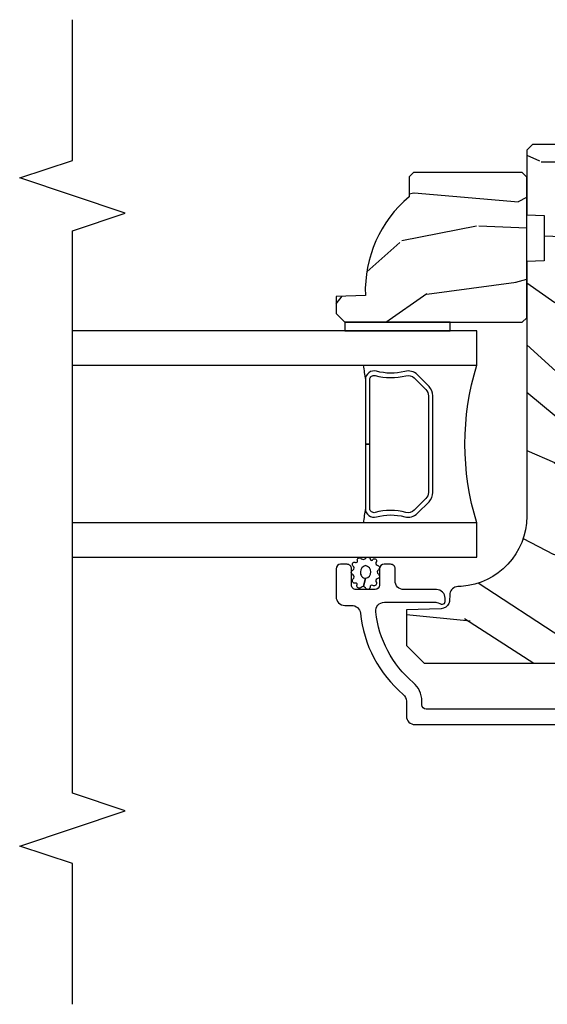
# Model space of a CAD drawing. Units: inches. Extents: x 18.6 to 86.9, y 9.4 to 44.6.
# Drawn here: x 21.1 to 22.9, y 38.8 to 42.3 of the extents above; entities that cross this region are included whole.
import ezdxf

# ---------------------------------------------------------------- set-up
doc = ezdxf.new("R2010")
doc.units = ezdxf.units.IN
doc.header["$MEASUREMENT"] = 0
for name, color, linetype in [('ZP-ANNO-MARK', 9, 'Continuous'), ('ZP-SECT-ALUM', 63, 'Continuous'), ('ZP-SECT-GLAS', 153, 'Continuous'), ('ZP-SECT-SEAL', 8, 'Continuous'), ('ZP-SECT-WDHA', 11, 'Continuous'), ('ZP-SECT-WOOD', 104, 'Continuous'), ('ZP-SECT-WSTP', 40, 'Continuous')]:
    doc.layers.add(name, color=color, linetype=linetype)

# ---------------------------------------------------------------- blocks, each defined once
blk = doc.blocks.new('AS C IF SL J')
at = {"layer": 'ZP-SECT-WDHA'}
h = blk.add_hatch(dxfattribs=at)
h.set_pattern_fill('WOOD3', color=256, scale=2, angle=80, pattern_type=2)
h.set_pattern_definition([(75.2364, (7.059907535058144, -2.557018368111201), (-5.789859065948554, -21.31847901549633), [0.240832, -23.84235799999999]), (91.30989999999998, (7.121279252758455, -2.324137470941611), (-0.5804251597106882, 8.225759038695628), [0.3059419999999999, -9.892097999999995]), (125, (7.114285240877805, -2.01827625437793), (-1.96961611551987, 0.347296462804354), [0.226274, -2.602152]), (126.8475999999999, (6.984499708822553, -1.832923305469268), (-24.68207778133388, 32.78406714079375), [0.4386340000000001, -43.42478999999999]), (92.99459999999996, (6.72145568115873, -1.48191356271219), (0.8135587761682678, -18.42113293576037), [0.266834, -26.416494]), (80, (6.707515742171395, -1.215444656268999), (-1.622319150690555, 2.316911861358276), [0.5, -1.499999999999999]), (70.53770000000004, (6.794339831004862, -0.723040779762897), (-3.706093886339546, -9.500783344918702), [0.24331, -11.922214]), (74.28940000000003, (6.528111348431551, -2.46324835217106), (-5.095285093198487, -17.37924160681556), [0.200998, -19.89875399999999]), (80, (6.582537139025191, -2.269759765121957), (-1.622319150690555, 2.316911861358276), [0.2999999999999999, -1.699999999999999]), (108.3007999999999, (6.634631592325263, -1.974317439218292), (-7.99745230114277, 23.74954216806198), [0.295296, -29.23435]), (132.125, (6.541907033096961, -1.69395667856175), (8.458889687255558, -9.61494716110752), [0.4560699999999999, -22.34743799999999]), (119.2894, (6.235997731759297, -1.355697163758236), (-7.764298450998114, 13.55417594471107), [0.284254, -28.141088]), (86.3402, (6.096934935303835, -1.107782786115503), (0.8087520192303621, 16.10421977526048), [0.362216, -17.748554]), (68.11130000000006, (6.120055969143436, -0.7463060679244294), (-10.77101530580106, -26.53271904359165), [0.38833, -38.444646]), (73.29020000000006, (5.917530541563991, -2.35558648201756), (5.095270998947915, 17.37924728909397), [0.342344, -33.89214000000001]), (83.3665, (6.015963232091237, -2.027697773100086), (3.587104350246546, 31.86114692379661), [0.340588, -33.718186]), (113.6901, (6.055307457437749, -1.6893901735226), (1.275025577407216, -4.286526959831396), [0.360556, -6.850547999999999]), (127.4896, (5.910440360135382, -1.359218212085551), (-18.1928273206055, 23.51639970003244), [0.325576, -32.232064]), (94.93139999999995, (5.712289098499169, -1.100884943782801), (-2.088580424131209, 22.70765962799548), [0.310484, -30.737866]), (80, (5.685598931558274, -0.7915507636657857), (-1.622319150690555, 2.316911861358276), [0.2399999999999999, -1.759999999999999]), (67.00540000000002, (5.72727449419834, -0.5551969029428534), (7.064893705450893, 17.03194919702135), [0.266834, -26.416494]), (80, (7.502404041235791, -2.005477941650386), (-1.622319150690555, 2.316911861358276), [0, -1.999999999999999]), (303.1524, (7.255583205078877, -1.677637317506892), (-22.36517819120654, 34.40637769907591), [0.4386340000000001, -43.42478999999999]), (286.5651, (5.525842608104696, -1.697573896437017), (1.622322022142023, -2.316910657574222), [0.1788859999999999, -4.293249999999997]), (268.1301, (5.576843519918966, -1.869034991132323), (-0.1141638171402084, -12.1649887274718), [0.282842, -13.859292]), (236.8014, (5.56761434029272, -2.15172708908242), (-5.675715305442, -9.153483828712398), [0.1523159999999999, -15.07922999999999]), (106.5651, (7.255583205078877, -1.677637317506892), (-1.622322022142023, 2.316910657574222), [0.223606, -4.248529999999999]), (86.7098, (7.191832065311032, -1.463310949137756), (-1.156064090092355, -18.0738357497184), [0.342344, -33.89214000000001]), (69.87530000000001, (7.211480135597312, -1.121530386006927), (11.81290105467157, 32.44156916969214), [0.5688579999999998, -56.31699199999999]), (69.69520000000007, (7.276565240720827, -2.595220967197924), (4.053383878502782, 11.47040035302123), [0.223606, -22.137072]), (95.52409999999998, (7.354160149928048, -2.385509188641918), (2.088581876288335, -22.70766087856624), [0.3736299999999999, -36.98945199999999]), (122.8789, (7.318192718586928, -2.013613579790828), (19.12053269156007, -29.77255931841605), [0.3820999999999999, -37.82784599999999]), (114.6952, (7.11076419255049, -1.692718882754007), (-10.31436394025576, 22.12722123007477), [0.316228, -31.306548]), (89.46229999999998, (6.978647323201698, -1.405412194990788), (-0.2331297955978149, 10.19537476309), [0.364966, -11.80056]), (73.41809999999995, (6.982072201981054, -1.040462513246378), (-9.843243356947564, -32.78887834283088), [0.52345, -51.82155999999999]), (71.86989999999997, (6.784161364214725, -2.508396878364461), (-4.05339229159766, -11.4703964642499), [0.2828419999999999, -13.859292]), (91.30989999999998, (6.872175164081966, -2.239596634627719), (-0.5804251597106882, 8.225759038695628), [0.3059419999999999, -9.892097999999995]), (122.5104, (6.865181152201301, -1.933735418064042), (15.87587385787979, -25.13874798031408), [0.3255759999999999, -32.23206399999999]), (125, (6.690199009178684, -1.659178958254386), (-1.96961611551987, 0.347296462804354), [0.367696, -2.460732]), (97.35399999999998, (6.479297519588911, -1.357980416277811), (3.363597875096814, -26.99418906715191), [0.335262, -33.190848]), (76.63350000000008, (6.436384161141106, -1.025477117547211), (-7.526378549481377, -31.16654659806278), [0.340588, -33.718186]), (62.89730000000002, (6.515120696608107, -0.6941154450763989), (9.381801796357347, 18.65427096867755), [0.27203, -26.930912]), (71.25379999999997, (6.291757487708622, -2.421572789530994), (4.400698029470011, 13.44000942209144), [0.263058, -26.042834]), (94.93139999999995, (6.376298324022513, -2.172468700854498), (-2.088580424131209, 22.70765962799548), [0.310484, -30.737866]), (112.0054, (6.349608157081618, -1.863134520737482), (4.172367285044427, -10.8899649016545), [0.37736, -18.490604]), (129.8991, (6.208214023332601, -1.513266404240187), (21.78474614393879, -26.18062003425595), [0.49679, -49.18217999999999]), (95.94539999999994, (5.889554494041377, -1.132141615762847), (0.580429822659575, -8.225758590440604), [0.2912039999999999, -14.269016]), (73.991, (5.859391363547132, -0.8425035907060767), (5.442577628555259, 19.34885845132704), [0.3821, -37.827846]), (56.80140000000002, (5.964769981181063, -0.4752225716681125), (5.675715305442002, 9.153483828712396), [0.152316, -15.07923]), (70.53770000000004, (5.700872835901307, -2.317383882930837), (-3.706093886339546, -9.500783344918702), [0.24331, -11.922214]), (90.008, (5.781940708661849, -2.087975949314586), (-0.1189780968844944, 22.36036360548723), [0.345254, -34.18010000000001]), (117.4054, (5.78189262388787, -1.742722422630418), (-15.18132466061387, 29.07795374707081), [0.428018, -42.37384999999999]), (109.0546, (7.554498494535877, -1.710035615746726), (-5.447387456773111, 15.17649473040698), [0.205912, -20.385348]), (90.78429999999999, (7.487274391214697, -1.515405402437835), (0.3521060877535493, -32.55573637576239), [0.4275520000000001, -42.32756599999999]), (72.87500000000003, (7.481422005593842, -1.087894291959354), (-4.400686741272039, -13.44001353167818), [0.483736, -15.64078])])
edge = h.paths.add_edge_path()
edge.add_line((5.806551157215238, -2.61450038146728), (5.786551157215129, -2.63450038146712))
edge.add_line((5.786551157215114, -2.63450038146712), (5.556551157215267, -2.63450038146712))
edge.add_line((5.556551157215267, -2.63450038146712), (5.554368609122036, -2.572000381466779))
edge.add_line((5.554368609122036, -2.572000381466779), (5.392944938416903, -2.572000381466779))
edge.add_line((5.392944938416917, -2.572000381466779), (5.390762390323686, -2.634500381467518))
edge.add_line((5.390762390323686, -2.634500381467518), (4.484903964885575, -2.634500381467546))
edge.add_arc((4.484903964885575, -2.884500381467546), 0.2499999999999973, 90.0000000000004, 175.9999999998735)
edge.add_line((4.235512952320647, -2.867061263030961), (4.23463347372494, -2.879638392907992))
edge.add_arc((4.20370898816688, -2.877475942221849), 0.0310000000000127, 281.20352932432587, 355.9999999998603, ccw=False)
edge.add_arc((4.203708988167022, -2.877475942221934), 0.0309999999999045, 271.99999999945396, 281.20352932409435, ccw=False)
edge.add_line((4.204790872564501, -2.908457057859436), (4.185987531097779, -2.9091136850123))
edge.add_arc((4.187069415495344, -2.940094800649859), 0.0309999999999577, 91.99999999959009, 105.6014868611277)
edge.add_arc((4.187069415495273, -2.940094800649873), 0.0309999999999543, 105.6014868609948, 112.3731600415842)
edge.add_arc((4.187069415495287, -2.940094800649887), 0.0309999999999702, 112.3731600415952, 177.9999999999746)
edge.add_line((4.156088299857714, -2.939012916252096), (4.151798629608833, -3.061852999999871))
edge.add_line((4.151798629608833, -3.061852999999871), (4.025551157215232, -3.061852999999871))
edge.add_line((4.025551157215232, -3.061852999999871), (3.962551157215216, -2.998852999999769))
edge.add_line((3.962551157215216, -2.998852999999769), (3.962551157215216, -1.672439999999937))
edge.add_line((3.962551157215216, -1.672439999999937), (3.99355115721508, -1.61044000000021))
edge.add_line((3.99355115721508, -1.61044000000021), (4.075194848739045, -1.610439999999812))
edge.add_line((4.075194848739045, -1.610439999999812), (4.081596932758742, -1.610439999999812))
edge.add_line((4.081596932758742, -1.610439999999812), (4.113677407716494, -1.641419754556977))
edge.add_line((4.113677407716494, -1.641419754556977), (4.119942786506754, -1.820836728507856))
edge.add_arc((4.167537849922453, -1.819174672269383), 0.0476240747152476, 181.9999999999924, 357.6401915029031)
edge.add_line((4.215121537468036, -1.821135583294164), (4.238153658388455, -1.262235545741276))
edge.add_line((4.238153658388455, -1.262235545741276), (4.300163737026934, -1.200225467102768))
edge.add_line((4.300163737026934, -1.200225467102768), (4.508162629885248, -1.189324707034728))
edge.add_line((4.508162629885248, -1.189324707034728), (4.54816262988632, -1.189324707034728))
edge.add_line((4.54816262988632, -1.189324707034728), (4.548567820107024, -1.189695995465399))
edge.add_line((4.548567820107024, -1.189695995465399), (4.562535135601535, -1.202494682070351))
edge.add_line((4.562535135601535, -1.202494682070351), (4.566052437386616, -1.303217026858902))
edge.add_line((4.566052437386616, -1.303217026858902), (4.569265810041116, -1.303217026858902))
edge.add_line((4.569265810041116, -1.303217026858902), (4.585732247841008, -1.303217026858902))
edge.add_line((4.585732247841008, -1.303217026858902), (4.653927127773215, -1.303217026858902))
edge.add_line((4.653927127773215, -1.303217026858902), (4.655708087017245, -1.354217026858918))
edge.add_line((4.655708087017245, -1.354217026858918), (5.122708087017286, -1.354217026858918))
edge.add_line((5.122708087017286, -1.354217026858918), (5.124489046261288, -1.303217026858902))
edge.add_line((5.124489046261288, -1.303217026858902), (5.208052437387067, -1.303217026858902))
edge.add_line((5.208052437387067, -1.303217026858902), (5.212761775786248, -1.168359219663727))
edge.add_line((5.212761775786248, -1.168359219663727), (5.22929824028958, -1.151531591131515))
edge.add_line((5.22929824028958, -1.151531591131515), (5.73555115721524, -1.124999999999886))
edge.add_line((5.73555115721524, -1.124999999999886), (5.775551157215431, -1.124999999999886))
edge.add_line((5.775551157215431, -1.124999999999886), (5.80655115721521, -1.155999999999863))
edge.add_line((5.80655115721521, -1.155999999999863), (5.806551157215224, -2.61450038146728))
h = blk.add_hatch(dxfattribs=at)
h.set_pattern_fill('WOOD3', color=256, scale=1.5, angle=45, pattern_type=2)
h.set_pattern_definition([(40.23639999999996, (5.637498131604019, -3.990525856247757), (-12.72791408411239, -10.60661170249066), [0.180624, -17.8817685]), (56.3099, (5.775383953935403, -3.873853237351976), (3.181983824672752, 5.303299145288638), [0.2294565, -7.419073499999999]), (90, (5.902663174548976, -3.682934406431609), (-1.060660499999999, 1.0606605), [0.1697055, -1.951614]), (91.84759999999994, (5.902663174548976, -3.513228778946839), (-1.060654554127236, 30.75914537553419), [0.3289755, -32.5685925]), (57.99459999999999, (5.89205657283118, -3.184424125695095), (-7.424624586146122, -11.66726013453307), [0.2001255, -19.8123705]), (45, (5.99812259000916, -3.014718498210321), (2e-16, 2.121320343559642), [0.375, -1.125]), (35.5377, (6.263287632954117, -2.749553455265367), (-6.363959877632861, -4.242643481420944), [0.1824825, -8.9416605]), (39.2894, (5.351119885223468, -3.704147609867206), (-10.6066025007374, -8.485279368349408), [0.1507485, -14.9240655]), (45, (5.467792504119245, -3.608688194407022), (2e-16, 2.121320343559642), [0.225, -1.274999999999999]), (73.30080000000001, (5.626891529886222, -3.449589168640049), (5.303286270105814, 18.03122715650439), [0.221472, -21.9257625]), (97.12499999999996, (5.690531140193016, -3.237457134284085), (1.0606572385191, -9.54594256879089), [0.3420525, -16.7605785]), (84.28939999999999, (5.648104733321815, -2.89804587931454), (1.060661240578119, 11.66726217753915), [0.2131905, -21.105816]), (51.3402, (5.669317936757408, -2.685913844958577), (7.424618894087514, 9.545942587126477), [0.271662, -13.3114155]), (33.11130000000002, (5.839023564242182, -2.473781810602613), (-18.03123123190635, -11.66724785258971), [0.2912475, -28.8334845]), (38.29020000000001, (5.022315231971717, -3.375342956615462), (10.60659628615252, 8.485288922434396), [0.256758, -25.419105]), (48.36649999999998, (5.223840664609895, -3.216243930848488), (15.90989022914306, 18.03123382948962), [0.255441, -25.2886395]), (78.6901, (5.393546292094654, -3.025325099928121), (-1.060658287266676, -3.181981461743573), [0.270417, -5.137910999999999]), (92.48959999999998, (5.446579300683652, -2.760160056983163), (-1.0606792164894, 22.2738629627261), [0.244182, -24.174048]), (59.9314, (5.435972698965855, -2.516208217473806), (8.48528517240684, 14.84923974149763), [0.232863, -23.05339949999999]), (45, (5.552645317861632, -2.314682784835639), (2e-16, 2.121320343559642), [0.18, -1.32]), (32.00540000000001, (5.679924538475219, -2.187403564222062), (11.66726013453307, 7.424624586146121), [0.2001255, -19.8123705]), (45, (6.14661501405834, -3.842033432198583), (2e-16, 2.121320343559642), [0, -1.5]), (268.1524, (6.13600841234053, -3.534441982382436), (1.060654554127239, 30.75914537553419), [0.3289755, -32.5685925]), (251.5651, (5.064741638842917, -2.802586463854357), (2.2819631313e-06, -2.121320839245691), [0.1341645, -3.219937499999999]), (233.1301, (5.022315231971717, -2.929865684467937), (-5.303301305061119, -7.424620282099164), [0.2121315, -10.394469]), (201.8014, (4.895036011358143, -3.099571311952708), (-7.424622322443692, -3.181978824013108), [0.114237, -11.3094225]), (71.5651, (6.13600841234053, -3.534441982382436), (-2.2819631313e-06, 2.121320839245691), [0.1677044999999999, -3.186397499999999]), (51.7098, (6.189041420929527, -3.375342956615462), (-8.485288922434396, -10.60659628615252), [0.256758, -25.419105]), (34.87529999999998, (6.348140446696504, -3.173817523977294), (21.21321126142934, 14.8492320115425), [0.4266435, -42.237744]), (34.69520000000004, (5.754170750499795, -4.107198475143537), (7.424616786276974, 5.303307313347083), [0.1677045, -16.602804]), (60.5241, (5.89205657283118, -4.011739059683353), (-8.485284818227171, -14.84924113449566), [0.2802225, -27.742089]), (87.8789, (6.029942395162549, -3.767787220173996), (-1.060661274540956, -26.51650487381587), [0.286575, -28.3708845]), (79.6952, (6.040548996880346, -3.481408973793442), (3.181965294222249, 18.03122596284762), [0.237171, -23.479911]), (54.46229999999999, (6.082975403751547, -3.248063736001881), (4.242643481420947, 6.36395987763286), [0.2737245000000001, -8.85042]), (38.41810000000001, (6.242074429518524, -3.025325099928121), (-20.15253068257992, -15.90991820824415), [0.3925874999999999, -38.86617]), (36.86989999999994, (5.489005707554838, -3.842033432198583), (-7.424620282099172, -5.303301305061109), [0.2121315, -10.394469]), (56.3099, (5.658711335039612, -3.714754211585002), (3.181983824672752, 5.303299145288638), [0.2294565, -7.419073499999999]), (87.5104, (5.785990555653199, -3.523835380664635), (-1.060679216489404, -22.2738629627261), [0.244182, -24.174048]), (90, (5.796597157370996, -3.279883541155278), (-1.060660499999999, 1.0606605), [0.275772, -1.845549]), (62.35400000000001, (5.796597157370996, -3.004111896492524), (-9.545949518828772, -18.03121923059777), [0.2514464999999999, -24.89313599999999]), (41.63350000000004, (5.913269776266773, -2.78137326041876), (-18.03123382948961, -15.90989022914307), [0.255441, -25.2886395]), (27.89729999999999, (6.10418860718714, -2.61166763293399), (13.78857928915582, 7.424627818354887), [0.2040225, -20.198184]), (36.25380000000002, (5.223840664609895, -3.576868389253625), (8.485285121989943, 6.363955875126777), [0.1972935, -19.5321255]), (59.9314, (5.382939690376858, -3.460195770357845), (8.48528517240684, 14.84923974149763), [0.232863, -23.05339949999999]), (77.0054, (5.499612309272649, -3.258670337719681), (-2.121318051907731, -8.485281427446846), [0.2830199999999999, -13.86795299999999]), (94.89909999999998, (5.563251919579428, -2.982898693056927), (2.121324448061145, -25.45584411140002), [0.3725925, -36.886635]), (60.94540000000001, (5.531432114426038, -2.61166763293399), (-3.181980767093278, -5.303300875815079), [0.2184029999999999, -10.70176199999999]), (38.99099999999997, (5.637498131604019, -2.420748802013623), (11.66726090145417, 9.545942005734172), [0.286575, -28.3708845]), (21.80139999999998, (5.860236767677776, -2.240436572811052), (7.424622322443691, 3.181978824013106), [0.114237, -11.3094225]), (35.5377, (4.90564261307594, -3.258670337719681), (-6.363959877632861, -4.242643481420944), [0.1824825, -8.9416605]), (55.008, (5.054135037125121, -3.152604320541698), (9.545937390795334, 13.78858544347115), [0.2589405, -25.635075]), (82.40539999999999, (5.202627461174287, -2.940472286185734), (3.181961966901514, 24.39518651518272), [0.3210135, -31.7803875]), (74.0546, (6.305714039825303, -3.682934406431609), (3.18198089438802, 11.66726232632497), [0.154434, -15.289011]), (55.78429999999999, (6.348140446696504, -3.534441982382436), (-13.78858112370299, -20.15254332042784), [0.3206640000000001, -31.7456745]), (37.87500000000001, (6.528452675899075, -3.269276939437478), (-8.485279954798695, -6.363963255892333), [0.3628019999999999, -11.730585])])
edge = h.paths.add_edge_path()
edge.add_line((5.706550066346011, -3.037500381467111), (5.691550066345996, -3.052500381467126))
edge.add_line((5.691550066345996, -3.052500381467126), (5.620650066346001, -3.052500381467126))
edge.add_arc((5.28550830529555, -2.770500381467101), 0.4380000000000111, 267.9905417948229, 319.92156997170764, ccw=False)
edge.add_line((5.270150066345991, -3.208231034376382), (5.266508900511183, -3.312500381467117))
edge.add_line((5.266508900511183, -3.312500381467117), (5.205550066346006, -3.312500381467117))
edge.add_line((5.205550066346006, -3.312500381467117), (5.174552248084523, -3.281502563205634))
edge.add_line((5.174552248084523, -3.281502563205634), (5.174550066346, -2.650500381467139))
edge.add_line((5.174550066346, -2.650500381467139), (5.190550066345991, -2.63450038146712))
edge.add_line((5.190550066345991, -2.63450038146712), (5.690550066345991, -2.63450038146712))
edge.add_line((5.690550066345991, -2.63450038146712), (5.706550066345982, -2.650500381467111))
edge.add_line((5.706550066345982, -2.650500381467111), (5.706550066346011, -3.037500381467111))
at = {"layer": 'ZP-SECT-ALUM'}
blk.add_lwpolyline([(3.799051264434154, -2.371000381466956), (3.799051264434126, -2.991500381467403, 0.4142135623730951), (3.815051264434146, -3.007500381467394), (3.828068024607944, -3.007500381467394, -0.2205740380948743), (3.893711006753875, -3.037939613878194, 0.1924383996400651), (4.144792842943871, -3.171271628617063, 0.4461918148221431), (4.179132297424786, -3.140452023756409), (4.179132297424814, -2.958270539040995, 0.1176045686287924), (4.176979330401621, -2.949243722662799), (4.174204231457338, -2.943757039396246, -0.1275590707806033), (4.172066651015512, -2.933945859258017, -0.3980554433261498), (4.182051264434136, -2.924500381467197), (4.193132297424824, -2.924500381467197, -0.4142135623730794), (4.22413229742483, -2.955500381467203), (4.22413229742483, -3.071500381467302, 0.414213562373127), (4.255132297424836, -3.102500381467308), (4.298132297424899, -3.10250038146728, -0.4142135623734955), (4.31413229742489, -3.118500381467299), (4.314132297424862, -3.14150038146721, -0.4142135623729281), (4.298132297424814, -3.157500381467201), (4.240132297424821, -3.157500381467229, 0.4142135623729377), (4.22413229742483, -3.173500381467221), (4.224132297424802, -3.241500381467091, 0.4142135623734101), (4.24013229742485, -3.25750038146711), (4.298132297424785, -3.257500381467082, -0.4142135623733105), (4.314132297424833, -3.27350038146713), (4.314132297424833, -3.296500381467154, -0.4142135623730932), (4.298132297424814, -3.312500381467174), (4.19905126443416, -3.312500381467174, -0.4142135623731387), (4.168051264434154, -3.281500381467168), (4.168051264434154, -3.256933656437979, 0.3838787015000002), (4.140290070404319, -3.226103312036912, -0.1932850516710006), (3.851730029800989, -3.073472662918248, 0.2205740380948924), (3.828068024607944, -3.06250038146743), (3.775051210824614, -3.062500381467401, -0.4142135623730649), (3.744051157215039, -3.031500327857827), (3.744051157215011, -1.31201879839233, -0.4142135623730487)], format="xyb", dxfattribs=at)
blk.add_lwpolyline([(4.946459265693476, -2.981929751098135), (4.987821787583072, -3.023292272987674, -0.267196393452096), (4.999987842988844, -3.068442767258972, 0.1325309936258401), (5.000444014357867, -3.168989590284098, -0.4950936890984973), (4.97055115721497, -3.208200381466241), (4.741551157214928, -3.208200381466241), (4.741551157214928, -3.192200381466221), (4.97055115721497, -3.192200381466221, 0.4950936890994218), (4.985015442929238, -3.173227417991, -0.1325309936258135), (4.984521454244713, -3.064345107046705, 0.2671963934519399), (4.976508079084112, -3.034605981486691), (4.935145557194459, -2.993243459597096, 0.1989123673794253), (4.91331363532538, -2.984200381466251), (4.569788679104533, -2.984200381466251, 0.1989123673787996), (4.54795675723551, -2.993243459597096), (4.506594235345858, -3.034605981486748, 0.2671963934517173), (4.498580860185313, -3.064345107046761, -0.1325309936258374), (4.498086871500731, -3.173227417991057, 0.495093689098139), (4.512551157215, -3.192200381466221), (4.741551157214928, -3.192200381466221), (4.741551157214928, -3.208200381466241), (4.512551157214943, -3.208200381466241, -0.4950936890979058), (4.482658300072159, -3.168989590284098, 0.1325309936258912), (4.483114471441126, -3.068442767258972, -0.2671963934517766), (4.495280526846897, -3.023292272987731), (4.536643048736493, -2.981929751098135, -0.1989123673794679), (4.56978867910459, -2.968200381466289), (4.913313635325323, -2.968200381466232, -0.1989123673798845)], format="xyb", close=True, dxfattribs=at)
at = {"layer": 'ZP-SECT-GLAS'}
for points in [[(4.339572755696906, -4.249999999999914), (4.339572755696906, -2.812000381466219), (4.461572755696806, -2.812000381466248), (4.461572755696749, -4.249999999999914)], [(5.021572755696922, -4.249999999999914), (5.021572755696752, -2.812000381466219), (5.143572755696936, -2.812000381466219), (5.143572755696936, -2.812000381466219), (5.143572755697022, -4.249999999999914)]]:
    blk.add_lwpolyline(points, dxfattribs=at)
at = {"layer": 'ZP-SECT-SEAL'}
for centre, radius, start, end in [((4.741572755696779, -1.903853596986323), 0.9503318273956828, 252.8644125533648, 287.1355874466352), ((4.741572755696893, -4.835770588776455), 1.643570207310217, 98.00122420101422, 99.80703079155174), ((4.741572755696893, -4.835770588776455), 1.643570207310217, 80.19296920844825, 81.99877579898252)]:
    blk.add_arc(centre, radius, start, end, dxfattribs=at)
at = {"layer": 'ZP-SECT-WOOD'}
blk.add_lwpolyline([(5.80655115721521, -1.155999999999863), (5.806551157215238, -2.61450038146728), (5.786551157215114, -2.63450038146712), (5.556551157215267, -2.63450038146712), (5.554368609122036, -2.572000381466779), (5.392944938416917, -2.572000381466779), (5.390762390323686, -2.634500381467518), (4.484903964885575, -2.634500381467546, 0.3939104756143029), (4.235512952320647, -2.867061263030961), (4.234633473724954, -2.879638392907992, -0.3384641619429388), (4.209732126224452, -2.907885181080132, -0.0401795734025454), (4.204790872564501, -2.908457057859436), (4.185987531097794, -2.9091136850123, 0.0594174576250859), (4.178732126224389, -2.910236977426961, 0.0295555996450151), (4.175269661210563, -2.911428342919322, 0.2944432655413582), (4.156088299857714, -2.939012916252096), (4.151798629608833, -3.061852999999871), (4.025551157215232, -3.061852999999871), (3.962551157215216, -2.998852999999769), (3.962551157215216, -1.672439999999937)], format="xyb", dxfattribs=at)
blk.add_lwpolyline([(5.706550066346011, -3.037500381467111), (5.691550066345996, -3.052500381467126), (5.620650066346001, -3.052500381467126, -0.2305512263101254), (5.270150066345991, -3.208231034376382), (5.266508900511183, -3.312500381467117), (5.205550066346006, -3.312500381467117), (5.174552248084523, -3.281502563205634), (5.174550066346, -2.650500381467139), (5.190550066345991, -2.63450038146712), (5.690550066345991, -2.63450038146712), (5.706550066345982, -2.650500381467111)], format="xyb", close=True, dxfattribs=at)
at = {"layer": 'ZP-SECT-WSTP'}
blk.add_lwpolyline([(5.174551157215262, -3.281500381467054), (5.143572755696879, -3.281500499999793), (5.143572755696936, -2.906500499999793), (5.174551157215262, -2.906500499999793)], close=True, dxfattribs=at)
blk.add_lwpolyline([(4.336334898853806, -3.207124955526865, 0.3010267449322229), (4.339551157215282, -3.197991634373551, 0.2803555571211003), (4.332211287490054, -3.190627910945636, -0.822328596095739), (4.33129192063302, -3.181431704782511, 0.399977613799482), (4.332665019848491, -3.171062388033249, 0.3590401367524902), (4.323809410078297, -3.168835862853029, -0.5680792870158515), (4.310608429190438, -3.166664211385011, 0.2803555571213397), (4.30436423022229, -3.15835108384158, 0.2803555571208967), (4.294616859710004, -3.161968662921879, -0.4843221048380025), (4.278924823513193, -3.161968662921879, 0.2803555571201027), (4.269177453000907, -3.15835108384158, 0.2803555571214109), (4.262933254032759, -3.166664211385011, -0.5680792870163976), (4.249732273145014, -3.168835862853029, 0.2803555571221044), (4.239576452354413, -3.171062388033277, 0.280355557120241), (4.238817913983552, -3.181431704782511, -0.6366156260879632), (4.232299206562856, -3.191432974579413, 0.2803555571210718), (4.224959336837514, -3.198796698007299, 0.2803555571218044), (4.229927289636975, -3.207930019160642, -0.2294157338694378), (4.234805215912842, -3.215155379722318), (4.264270841611619, -3.207683850712982, -0.3764303954885285), (4.286770841611541, -3.188322015430344, -0.3430061663890114), (4.309270841611578, -3.207683850713038, -0.3748659305078876), (4.286770841611655, -3.225623726186881, -0.4300115636979657), (4.264270841611619, -3.207683850712982), (4.234805215912842, -3.215155379722318, -0.2294157338707324), (4.232160499230531, -3.223462333054925, 0.2803555571208678), (4.229966937347171, -3.233625324571733, 0.2803555571216368), (4.239084091405061, -3.238622885195894, -0.8108383803813488), (4.247096724164521, -3.243486126858897, 0.2803555571214151), (4.250745910522141, -3.253221708466298, 0.2803555571211001), (4.261117633843809, -3.252496818374169, -0.4723006760677283), (4.277199834342582, -3.251951469595951, 0.2803555571202111), (4.285533178056539, -3.258168662921946, 0.2803555571213434), (4.293866521770496, -3.251951469595951, -0.5210826028740017), (4.308434983053643, -3.252646260143137, 0.2803555571210847), (4.318806706375312, -3.253371150235267, 0.2934611832830512), (4.320775738564179, -3.243635568627865, -0.630007559261562), (4.32717809708572, -3.236097374201875, 0.4643759882381032), (4.33629525114361, -3.232820260938012, 0.280355557121027), (4.334101689260251, -3.222657269421205, -0.4843221048395129)], format="xyb", close=True, dxfattribs=at)
blk = doc.blocks.new('Std JMull Dr')
at = {"xscale": -1, "rotation": 270}
blk.add_blockref('AS C IF SL J', (0, 0), dxfattribs=at)

msp = doc.modelspace()

# ---------------------------------------------------------------- linework, layer by layer
at = {"layer": 'ZP-ANNO-MARK'}
msp.add_lwpolyline([(21.25000000000011, 38.75000000000014), (21.25000000000011, 39.25000000000016), (21.06250000000011, 39.31250000000014), (21.43750000000011, 39.43750000000015), (21.25000000000011, 39.50000000000014), (21.25000000000011, 41.50000000000015), (21.43750000000011, 41.56250000000014), (21.06250000000011, 41.68750000000016), (21.25000000000011, 41.75000000000014), (21.25000000000011, 42.25000000000015)], dxfattribs=at)

# ---------------------------------------------------------------- block references
msp.add_blockref('Std JMull Dr', (25.5, 36.00000000000017))

doc.saveas('drawing.dxf')
